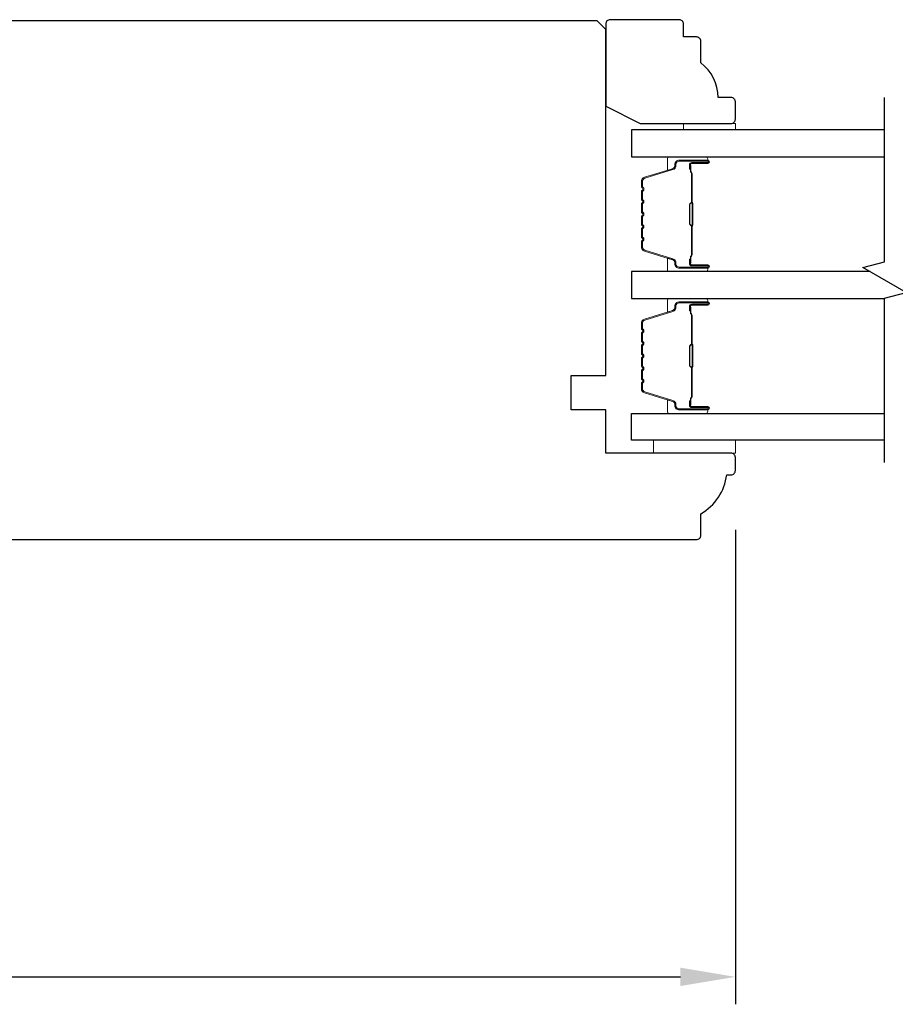
# Model space of a CAD drawing. Extents: x 3441 to 3642, y -1733 to -1447.
# Drawn here: x 3508 to 3512, y -1588 to -1583 of the extents above; entities that cross this region are included whole.
import ezdxf

# ---------------------------------------------------------------- set-up
doc = ezdxf.new("R2010")
doc.units = 0
doc.header["$LTSCALE"] = 250
doc.header["$MEASUREMENT"] = 0
doc.header["$PDMODE"] = 3
doc.header["$PDSIZE"] = -2
doc.layers.get('DEFPOINTS').update_dxf_attribs({"color": 2, "linetype": 'CONTINUOUS'})
for name, color, linetype, lineweight in [('2', 2, 'CONTINUOUS', 25), ('6', 6, 'CONTINUOUS', 5), ('Butal', 9, 'CONTINUOUS', 15), ('Spacer Bar', 1, 'CONTINUOUS', 9), ('Visible (ANSI)', 7, 'CONTINUOUS', 25), ('Wood', 7, 'CONTINUOUS', 25)]:
    doc.layers.add(name, color=color, linetype=linetype, lineweight=lineweight)
doc.layers.add('7', color=7, linetype='CONTINUOUS')
doc.layers.add('Glass', color=6, linetype='CONTINUOUS')
doc.styles.add('ROMANS', font='romans')
doc.dimstyles.new('LWDEC$0', dxfattribs={"dimscale": 0.125, "dimtxt": 2.5, "dimasz": 1, "dimexe": 1.25, "dimexo": 3, "dimgap": 2, "dimtad": 1, "dimtoh": 1, "dimdec": 4, "dimzin": 11, "dimdsep": 46, "dimlunit": 5, "dimtxsty": 'ROMANS', "dimcen": 0, "dimdle": 1.5, "dimazin": 0, "dimtfac": 1, "dimtdec": 4, "dimtix": 1, "dimtmove": 0, "dimatfit": 3, "dimfxl": 0, "dimfrac": 2, "dimtzin": 0, "dimarcsym": 0})

# ---------------------------------------------------------------- blocks, each defined once
blk = doc.blocks.new('*D326')
at = {"layer": '2', "color": 0, "linetype": 'ByBlock', "lineweight": -2}
for p, q in [((3502.8588, -1585.441), (3502.8588, -1587.6018)), ((3511.6776, -1585.441), (3511.6776, -1587.6018)), ((3503.1088, -1587.4768), (3511.4276, -1587.4768))]:
    blk.add_line(p, q, dxfattribs=at)
at = {"layer": '2', "color": 0}
for points in [[(3503.1088, -1587.4351), (3503.1088, -1587.5185), (3502.8588, -1587.4768)], [(3511.4276, -1587.4351), (3511.4276, -1587.5185), (3511.6776, -1587.4768)]]:
    blk.add_solid(points, dxfattribs=at)
at = {"layer": 'DEFPOINTS', "color": 0}
for p in [(3502.8588, -1585.141), (3511.6776, -1585.141), (3511.6776, -1587.4768)]:
    blk.add_point(p, dxfattribs=at)
at = {"layer": '2', "color": 0, "insert": (3507.2682, -1587.0863), "char_height": 0.25, "attachment_point": 5, "style": 'ROMANS'}
blk.add_mtext('8 13/16"', dxfattribs=at)

msp = doc.modelspace()

# ---------------------------------------------------------------- linework, layer by layer
at = {"layer": '6'}
for points in [[(3511.44148, -1583.61957), (3511.44148, -1583.59004), (3511.6777, -1583.59004), (3511.6777, -1583.61957)], [(3511.67867, -1585.03277), (3511.30466, -1585.03277), (3511.30466, -1585.09183), (3511.67867, -1585.09183)]]:
    msp.add_lwpolyline(points, close=True, dxfattribs=at)
at = {"layer": '7', "flags": 128}
msp.add_lwpolyline([(3512.35684, -1585.13366), (3512.35684, -1584.38619), (3512.45526, -1584.35982), (3512.25841, -1584.24617), (3512.35684, -1584.2198), (3512.35684, -1583.47233)], dxfattribs=at)
at = {"layer": 'Butal'}
for points in [[(3511.54228, -1583.74162), (3511.37777, -1583.74162, 0.4142136), (3511.36793, -1583.75146), (3511.36793, -1583.80362), (3511.39196, -1583.79627, 0.3297505), (3511.40242, -1583.78213), (3511.40242, -1583.77744, -0.4142136), (3511.4225, -1583.75736), (3511.55212, -1583.75736), (3511.55212, -1583.75146, 0.4142136)], [(3511.54228, -1584.26515), (3511.37777, -1584.26515, -0.4142136), (3511.36793, -1584.25531), (3511.36793, -1584.20315), (3511.39196, -1584.21049, -0.3297505), (3511.40242, -1584.22464), (3511.40242, -1584.22932, 0.4142136), (3511.4225, -1584.2494), (3511.55212, -1584.2494), (3511.55212, -1584.25531, -0.4142136)], [(3511.54228, -1584.38719), (3511.37777, -1584.38719, 0.4142136), (3511.36793, -1584.39704), (3511.36793, -1584.4492), (3511.39196, -1584.44185, 0.3297505), (3511.40242, -1584.4277), (3511.40242, -1584.42302, -0.4142136), (3511.4225, -1584.40294), (3511.55212, -1584.40294), (3511.55212, -1584.39704, 0.4142136)], [(3511.54228, -1584.91073), (3511.37777, -1584.91073, -0.4142136), (3511.36793, -1584.90088), (3511.36793, -1584.84872), (3511.39196, -1584.85607, -0.3297505), (3511.40242, -1584.87022), (3511.40242, -1584.8749, 0.4142136), (3511.4225, -1584.89498), (3511.55212, -1584.89498), (3511.55212, -1584.90088, -0.4142136)]]:
    msp.add_lwpolyline(points, format="xyb", close=True, dxfattribs=at)
at = {"layer": 'Glass', "color": 1}
for points in [[(3512.35684, -1583.61957), (3511.20529, -1583.61957), (3511.20529, -1583.74162), (3512.35684, -1583.74162)], [(3512.29128, -1584.26515), (3511.20529, -1584.26515), (3511.20529, -1584.38719), (3512.35684, -1584.38719)], [(3512.35684, -1585.03277), (3511.20529, -1585.03277), (3511.20529, -1584.91073), (3512.35684, -1584.91073)]]:
    msp.add_lwpolyline(points, dxfattribs=at)
at = {"layer": 'Spacer Bar'}
for points in [[(3511.24982, -1584.0499, 0.2262769), (3511.25167, -1584.05378), (3511.25502, -1584.0565, -0.4769755), (3511.25502, -1584.06427), (3511.25167, -1584.06698, 0.2262769), (3511.24982, -1584.07086), (3511.24982, -1584.1069, 0.2262769), (3511.25167, -1584.11078), (3511.25502, -1584.1135, -0.4769755), (3511.25502, -1584.12127), (3511.25167, -1584.12398, 0.2262769), (3511.24982, -1584.12786), (3511.24982, -1584.15245, 0.3297505), (3511.26375, -1584.17128), (3511.39207, -1584.21051, -0.3297505), (3511.40282, -1584.22503), (3511.40282, -1584.22972, 0.4142136), (3511.4225, -1584.2494), (3511.55212, -1584.2494, 1), (3511.55212, -1584.2344), (3511.47874, -1584.2344, -0.4142136), (3511.47284, -1584.2285), (3511.47284, -1584.20834), (3511.46834, -1584.20834), (3511.46834, -1584.22709, 0.4142136), (3511.48015, -1584.2389), (3511.55212, -1584.2389, -1), (3511.55212, -1584.2449), (3511.4225, -1584.2449, -0.4142136), (3511.40732, -1584.22972), (3511.40732, -1584.22503, 0.3297505), (3511.39339, -1584.20621), (3511.26506, -1584.16697, -0.3297505), (3511.25432, -1584.15245), (3511.25432, -1584.12786, -0.2262769), (3511.2545, -1584.12748), (3511.25785, -1584.12476, 0.4769755), (3511.25785, -1584.11), (3511.2545, -1584.10729, -0.2262769), (3511.25432, -1584.1069), (3511.25432, -1584.07086, -0.2262769), (3511.2545, -1584.07048), (3511.25785, -1584.06776, 0.4769755), (3511.25785, -1584.053), (3511.2545, -1584.05029, -0.2262769), (3511.25432, -1584.0499), (3511.25432, -1584.01392, -0.2566329), (3511.2545, -1584.01348), (3511.25785, -1584.01076, 0.4769755), (3511.25785, -1583.996), (3511.2545, -1583.99329, -0.2262769), (3511.25432, -1583.9929), (3511.25432, -1583.95692, -0.2566329), (3511.2545, -1583.95648), (3511.25785, -1583.95377, 0.4769755), (3511.25785, -1583.939), (3511.2545, -1583.93629, -0.2262769), (3511.25432, -1583.9359), (3511.25432, -1583.89992, -0.2566329), (3511.2545, -1583.89948), (3511.25785, -1583.89677, 0.4769755), (3511.25785, -1583.882), (3511.2545, -1583.87929, -0.2262769), (3511.25432, -1583.8789), (3511.25432, -1583.85431, -0.3297505), (3511.26506, -1583.83979), (3511.39339, -1583.80056, 0.3297505), (3511.40732, -1583.78173), (3511.40732, -1583.77705, -0.4142136), (3511.4225, -1583.76186), (3511.55212, -1583.76186, -1), (3511.55212, -1583.76786), (3511.48015, -1583.76786, 0.4142136), (3511.46834, -1583.77967), (3511.46834, -1583.79842), (3511.47284, -1583.79842), (3511.47284, -1583.77827, -0.4142136), (3511.47874, -1583.77236), (3511.55212, -1583.77236, 1), (3511.55212, -1583.75736), (3511.4225, -1583.75736, 0.4142136), (3511.40282, -1583.77705), (3511.40282, -1583.78173, -0.3297505), (3511.39207, -1583.79625), (3511.26375, -1583.83549, 0.3297505), (3511.24982, -1583.85431), (3511.24982, -1583.8789, 0.2262769), (3511.25167, -1583.88279), (3511.25502, -1583.8855, -0.4769755), (3511.25502, -1583.89327), (3511.25167, -1583.89598, 0.2262769), (3511.24982, -1583.89987), (3511.24982, -1583.9359, 0.2262769), (3511.25167, -1583.93979), (3511.25502, -1583.9425, -0.4769755), (3511.25502, -1583.95027), (3511.25167, -1583.95298, 0.2262769), (3511.24982, -1583.95687), (3511.24982, -1583.9929, 0.2262769), (3511.25167, -1583.99679), (3511.25502, -1583.9995, -0.4769755), (3511.25502, -1584.00727), (3511.25167, -1584.00998, 0.2262769), (3511.24982, -1584.01386)], [(3511.47484, -1584.22579), (3511.47484, -1584.20093, -0.2290698), (3511.47776, -1584.19461, 0.2244814), (3511.48032, -1584.1892), (3511.48032, -1584.06003, 0.2896395), (3511.47632, -1584.05371, -0.272736), (3511.47034, -1584.04488), (3511.47034, -1583.96189, -0.2727361), (3511.47632, -1583.95305, 0.2896395), (3511.48032, -1583.94673), (3511.48032, -1583.81757, 0.2244814), (3511.47776, -1583.81216, -0.2290698), (3511.47484, -1583.80584), (3511.47484, -1583.78098), (3511.47284, -1583.78098), (3511.47284, -1583.80582, 0.228585), (3511.47649, -1583.8137, -0.2244814), (3511.47832, -1583.81757), (3511.47832, -1583.94673, -0.2896395), (3511.47546, -1583.95125, 0.2741413), (3511.46834, -1583.96183), (3511.46834, -1584.04494, 0.2741413), (3511.47546, -1584.05552, -0.2896395), (3511.47832, -1584.06003), (3511.47832, -1584.1892, -0.2244814), (3511.47649, -1584.19306, 0.228585), (3511.47284, -1584.20094), (3511.47284, -1584.22579)], [(3511.24982, -1584.60244, -0.2262769), (3511.25167, -1584.59856), (3511.25502, -1584.59585, 0.4769755), (3511.25502, -1584.58807), (3511.25167, -1584.58536, -0.2262769), (3511.24982, -1584.58148), (3511.24982, -1584.54544, -0.2262769), (3511.25167, -1584.54156), (3511.25502, -1584.53885, 0.4769755), (3511.25502, -1584.53108), (3511.25167, -1584.52836, -0.2262769), (3511.24982, -1584.52448), (3511.24982, -1584.49989, -0.3297505), (3511.26375, -1584.48107), (3511.39207, -1584.44183, 0.3297505), (3511.40282, -1584.42731), (3511.40282, -1584.42263, -0.4142136), (3511.4225, -1584.40294), (3511.55212, -1584.40294, -1), (3511.55212, -1584.41794), (3511.47874, -1584.41794, 0.4142136), (3511.47284, -1584.42385), (3511.47284, -1584.444), (3511.46834, -1584.444), (3511.46834, -1584.42525, -0.4142136), (3511.48015, -1584.41344), (3511.55212, -1584.41344, 1), (3511.55212, -1584.40744), (3511.4225, -1584.40744, 0.4142136), (3511.40732, -1584.42263), (3511.40732, -1584.42731, -0.3297505), (3511.39339, -1584.44614), (3511.26506, -1584.48537, 0.3297505), (3511.25432, -1584.49989), (3511.25432, -1584.52448, 0.2262769), (3511.2545, -1584.52487), (3511.25785, -1584.52758, -0.4769755), (3511.25785, -1584.54234), (3511.2545, -1584.54506, 0.2262769), (3511.25432, -1584.54544), (3511.25432, -1584.58148, 0.2262769), (3511.2545, -1584.58187), (3511.25785, -1584.58458, -0.4769755), (3511.25785, -1584.59934), (3511.2545, -1584.60205, 0.2262769), (3511.25432, -1584.60244), (3511.25432, -1584.63842, 0.2566329), (3511.2545, -1584.63887), (3511.25785, -1584.64158, -0.4769755), (3511.25785, -1584.65634), (3511.2545, -1584.65905, 0.2262769), (3511.25432, -1584.65944), (3511.25432, -1584.69542, 0.2566329), (3511.2545, -1584.69587), (3511.25785, -1584.69858, -0.4769755), (3511.25785, -1584.71334), (3511.2545, -1584.71605, 0.2262769), (3511.25432, -1584.71644), (3511.25432, -1584.75242, 0.2566329), (3511.2545, -1584.75287), (3511.25785, -1584.75558, -0.4769755), (3511.25785, -1584.77034), (3511.2545, -1584.77305, 0.2262769), (3511.25432, -1584.77344), (3511.25432, -1584.79803, 0.3297505), (3511.26506, -1584.81255), (3511.39339, -1584.85178, -0.3297505), (3511.40732, -1584.87061), (3511.40732, -1584.87529, 0.4142136), (3511.4225, -1584.89048), (3511.55212, -1584.89048, 1), (3511.55212, -1584.88448), (3511.48015, -1584.88448, -0.4142136), (3511.46834, -1584.87267), (3511.46834, -1584.85392), (3511.47284, -1584.85392), (3511.47284, -1584.87407, 0.4142136), (3511.47874, -1584.87998), (3511.55212, -1584.87998, -1), (3511.55212, -1584.89498), (3511.4225, -1584.89498, -0.4142136), (3511.40282, -1584.87529), (3511.40282, -1584.87061, 0.3297505), (3511.39207, -1584.85609), (3511.26375, -1584.81686, -0.3297505), (3511.24982, -1584.79803), (3511.24982, -1584.77344, -0.2262769), (3511.25167, -1584.76956), (3511.25502, -1584.76685, 0.4769755), (3511.25502, -1584.75907), (3511.25167, -1584.75636, -0.2262769), (3511.24982, -1584.75248), (3511.24982, -1584.71644, -0.2262769), (3511.25167, -1584.71256), (3511.25502, -1584.70985, 0.4769755), (3511.25502, -1584.70207), (3511.25167, -1584.69936, -0.2262769), (3511.24982, -1584.69548), (3511.24982, -1584.65944, -0.2262769), (3511.25167, -1584.65556), (3511.25502, -1584.65285, 0.4769755), (3511.25502, -1584.64507), (3511.25167, -1584.64236, -0.2262769), (3511.24982, -1584.63848)], [(3511.47484, -1584.42655), (3511.47484, -1584.45141, 0.2290698), (3511.47776, -1584.45774, -0.2244814), (3511.48032, -1584.46315), (3511.48032, -1584.59231, -0.2896395), (3511.47632, -1584.59863, 0.272736), (3511.47034, -1584.60747), (3511.47034, -1584.69045, 0.2727361), (3511.47632, -1584.69929, -0.2896395), (3511.48032, -1584.70561), (3511.48032, -1584.83477, -0.2244814), (3511.47776, -1584.84018, 0.2290698), (3511.47484, -1584.84651), (3511.47484, -1584.87137), (3511.47284, -1584.87137), (3511.47284, -1584.84652, -0.228585), (3511.47649, -1584.83864, 0.2244814), (3511.47832, -1584.83477), (3511.47832, -1584.70561, 0.2896395), (3511.47546, -1584.70109, -0.2741413), (3511.46834, -1584.69051), (3511.46834, -1584.60741, -0.2741413), (3511.47546, -1584.59683, 0.2896395), (3511.47832, -1584.59231), (3511.47832, -1584.46315, 0.2244814), (3511.47649, -1584.45928, -0.228585), (3511.47284, -1584.4514), (3511.47284, -1584.42655)]]:
    msp.add_lwpolyline(points, format="xyb", close=True, dxfattribs=at)
for points in [[(3511.47832, -1584.06, -0.0018851), (3511.47832, -1584.06003), (3511.47832, -1584.1892, -0.2244814), (3511.47649, -1584.19306, 0.228585), (3511.47284, -1584.20094), (3511.47284, -1584.22579), (3511.47484, -1584.22579), (3511.47484, -1584.20093, -0.2290698), (3511.47776, -1584.19461, 0.2244814), (3511.48032, -1584.1892), (3511.48032, -1584.06003, -0.2142452), (3511.48097, -1584.05859, 0.2142452), (3511.48332, -1584.05335), (3511.48332, -1583.95341, 0.2142452), (3511.48097, -1583.94818, -0.2142452), (3511.48032, -1583.94673), (3511.48032, -1583.81757, 0.2244814), (3511.47776, -1583.81216, -0.2290698), (3511.47484, -1583.80584), (3511.47484, -1583.78098), (3511.47284, -1583.78098), (3511.47284, -1583.80582, 0.228585), (3511.47649, -1583.8137, -0.2244814), (3511.47832, -1583.81757), (3511.47832, -1583.94673, 0.2142452), (3511.47964, -1583.94967, -0.2142452), (3511.48132, -1583.95341), (3511.48132, -1584.05335, -0.2142452), (3511.47964, -1584.05709, 0.2142452), (3511.47832, -1584.06003)], [(3511.47832, -1584.59235, 0.0018851), (3511.47832, -1584.59231), (3511.47832, -1584.46315, 0.2244814), (3511.47649, -1584.45928, -0.228585), (3511.47284, -1584.4514), (3511.47284, -1584.42655), (3511.47484, -1584.42655), (3511.47484, -1584.45141, 0.2290698), (3511.47776, -1584.45774, -0.2244814), (3511.48032, -1584.46315), (3511.48032, -1584.59231, 0.2142452), (3511.48097, -1584.59376, -0.2142452), (3511.48332, -1584.59899), (3511.48332, -1584.69893, -0.2142452), (3511.48097, -1584.70416, 0.2142452), (3511.48032, -1584.70561), (3511.48032, -1584.83477, -0.2244814), (3511.47776, -1584.84018, 0.2290698), (3511.47484, -1584.84651), (3511.47484, -1584.87137), (3511.47284, -1584.87137), (3511.47284, -1584.84652, -0.228585), (3511.47649, -1584.83864, 0.2244814), (3511.47832, -1584.83477), (3511.47832, -1584.70561, -0.2142452), (3511.47964, -1584.70267, 0.2142452), (3511.48132, -1584.69893), (3511.48132, -1584.59899, 0.2142452), (3511.47964, -1584.59525, -0.2142452), (3511.47832, -1584.59231)]]:
    msp.add_lwpolyline(points, format="xyb", dxfattribs=at)
at = {"layer": 'Visible (ANSI)'}
msp.add_lwpolyline([(3507.91781, -1585.48553), (3511.50048, -1585.48553, 0.4142136), (3511.52016, -1585.46584), (3511.52016, -1585.36742, 0.2381127), (3511.63826, -1585.19025), (3511.65796, -1585.19025, 0.4142136), (3511.67764, -1585.17057), (3511.67764, -1585.11151, 0.4142136), (3511.65796, -1585.09183), (3511.08709, -1585.09183), (3511.08709, -1584.89498), (3510.92961, -1584.89498), (3510.92961, -1584.7375), (3511.08709, -1584.7375), (3511.08709, -1583.1627), (3511.04772, -1583.12333), (3507.38631, -1583.12333)], format="xyb", dxfattribs=at)
at = {"layer": 'Wood'}
msp.add_lwpolyline([(3511.50056, -1583.19634), (3511.44151, -1583.19634), (3511.44151, -1583.13729, 0.4142136), (3511.42182, -1583.1176), (3511.10686, -1583.1176, 0.4142136), (3511.08718, -1583.13729), (3511.08718, -1583.51118), (3511.24466, -1583.59004), (3511.65804, -1583.59004, 0.4142136), (3511.67773, -1583.57036), (3511.67773, -1583.49162, 0.4142136), (3511.65804, -1583.47193), (3511.59899, -1583.47193, 0.236068), (3511.52025, -1583.31445), (3511.52025, -1583.21603, 0.4142136)], format="xyb", close=True, dxfattribs=at)

# ---------------------------------------------------------------- dimensions: what is measured, and where the dimension line sits
at = {"layer": '2'}
dim = msp.add_linear_dim(base=(3511.67764, -1587.47679), p1=(3502.85876, -1585.14104), p2=(3511.67764, -1585.14104), dimstyle='LWDEC$0', override={"dimscale": 0.1, "dimasz": 2.5, "dimpost": '"', "dimarcsym": 1}, dxfattribs=at)
dim.commit()
dim.dimension.update_dxf_attribs({"geometry": '*D326', "text_midpoint": (3507.2682, -1587.08631)})

doc.saveas('drawing.dxf')
